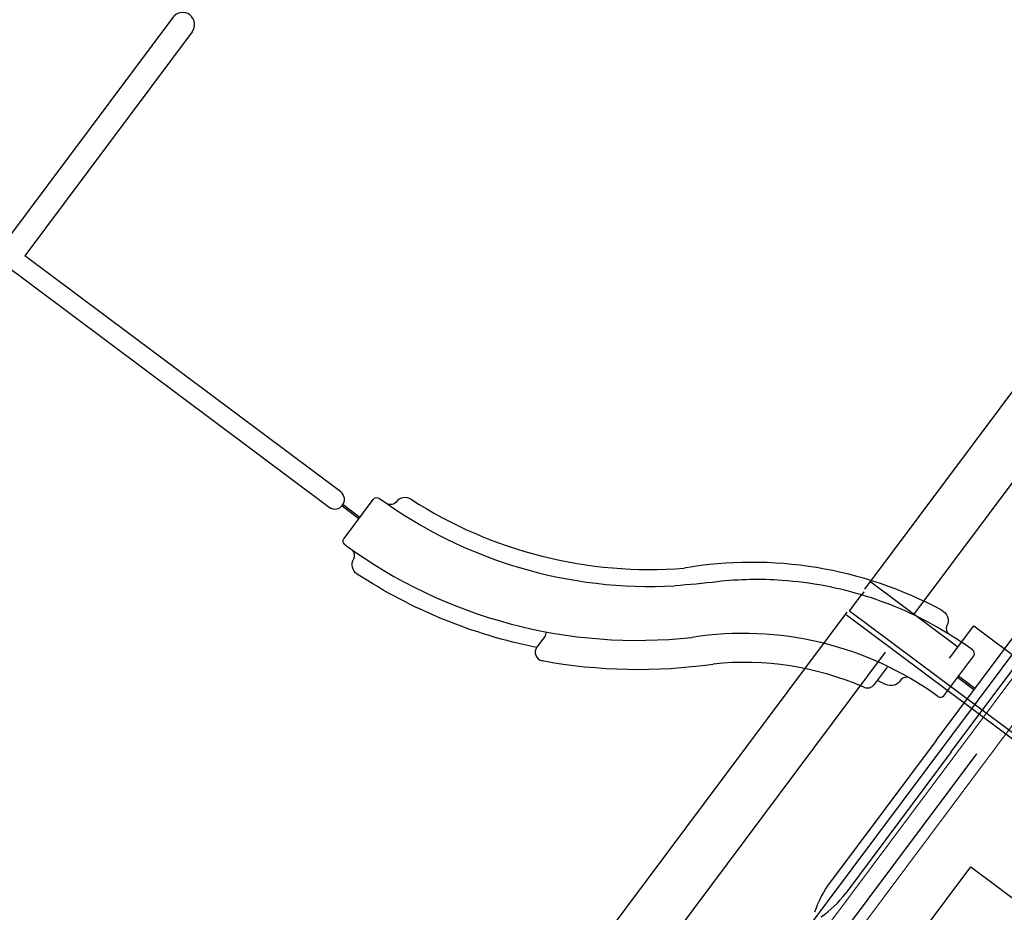
# Model space of a CAD drawing. Units: inches. Extents: x 5276 to 6182, y -5768 to -5280.
# Drawn here: x 5943 to 6011, y -5602 to -5540 of the extents above; entities that cross this region are included whole.
import ezdxf
from ezdxf.enums import TextEntityAlignment as Align

# ---------------------------------------------------------------- set-up
doc = ezdxf.new("R2010")
doc.units = ezdxf.units.IN
doc.header["$MEASUREMENT"] = 0
for name, color, linetype in [('2D_INFINITY_PAD-1', 3, 'Continuous'), ('2D_KBACCENT', 6, 'Continuous'), ('2D_KBVINYL', 1, 'Continuous'), ('2D_NUEPOST', 4, 'Continuous'), ('CPSC_SITDOWN', 6, 'Continuous'), ('TXT-HT', 7, 'Continuous')]:
    doc.layers.add(name, color=color, linetype=linetype)
doc.styles.add('SIMPLEX', font='SIMPLEX.shx')

# ---------------------------------------------------------------- blocks, each defined once
blk = doc.blocks.new('KBSQVD04')
at = {"layer": '2D_KBVINYL'}
blk.add_line((2.906, 0, -2), (45.094, 0, -2), dxfattribs=at)
at = {"layer": '2D_KBVINYL', "lineweight": 15}
blk.add_lwpolyline([(45.305, -1, 0.218452), (47, -2.695), (47, -45.305, 0.218452), (45.305, -47), (2.695, -47, 0.218452), (1, -45.305), (1, -2.695, 0.218452), (2.695, -1)], format="xyb", close=True, dxfattribs=at)
blk.add_lwpolyline([(6.25, -2.944), (41.75, -2.944), (41.75, -5.151), (29.08, -17.82)], dxfattribs=at)
at = {"layer": 'TXT-HT', "style": 'SIMPLEX', "flags": 8}
blk.add_attdef('LTHT', text='', height=5, dxfattribs=at).set_placement((24.318, -26.548, -2), align=Align.CENTER)
blk = doc.blocks.new('KBNURF01')
at = {"layer": '2D_NUEPOST'}
for p, q in [((-10.858, -22.993), (-10.858, 25.382)), ((-7.105, 25.156), (-7.105, -22.364)), ((-3.306, -20.525), (3.319, -20.525)), ((-3.306, -23.322), (-3.306, -20.525)), ((-3.306, -22.364), (-10.804, -22.364)), ((-10.805, -23.505), (-10.805, -23.473)), ((-10.805, -24.382), (-10.805, -23.505)), ((-10.804, -23.183), (-10.804, -23.382)), ((-10.804, -23.473), (-10.804, -23.382)), ((-10.805, -24.628), (-10.805, -24.382)), ((-10.89, -73.393), (-10.89, -25.017)), ((-10.805, -24.827), (-10.805, -24.628)), ((-10.805, -24.827), (58.849, -24.827)), ((-10.805, -25.186), (58.849, -25.186)), ((-7.105, -73.156), (-7.105, -25.636)), ((2.151, -73.156), (2.151, -27.475))]:
    blk.add_line(p, q, dxfattribs=at)
blk = doc.blocks.new('KBAXIS01')
at = {"layer": '2D_INFINITY_PAD-1', "elevation": 0.001}
for points in [[(25.913, -2.37, 0.377267), (25.634, -2.062), (22.192, -2.062, 0.384655), (21.913, -2.379, 0.028167), (22.08, -4.918, 0.059237), (23.333, -10.466, 0.058894), (25.945, -15.808, 0.046593), (28.682, -19.32, -0.011969), (30.674, -21.525, 0.458786)], [(25.914, -2.378, 0.19775), (32.822, -18.436)], [(20.985, -5.733, -0.419145), (21.622, -4.81, 0.369715), (22.013, -4.326, -1.030367)], [(26.065, -4.702, 0.372085), (26.532, -5.104, -0.398001), (27.413, -5.767), (27.531, -6.39)], [(20.985, -5.733, 0.167316), (29.304, -21.73)], [(28.469, -6.846, 0.347269), (27.894, -6.39)], [(28.469, -6.846, 0.128997), (33.418, -16.155)], [(40.314, -25.778, 0.080799), (33.418, -16.155)], [(42.051, -41.448, 0.187475), (32.822, -18.436)], [(36.798, -39.679, 0.164307), (29.304, -21.73)], [(38.051, -41.484, 0.173092), (30.674, -21.525)], [(38.569, -26.763, -0.200492), (38.902, -26.623), (39.778, -26.623, 0.56043), (40.307, -25.765, -1.628548)], [(39.811, -26.62, -0.095489), (43.165, -39.589, -0.401283), (42.463, -40.417, 0.375413), (42.041, -40.883, 1.017516)], [(36.798, -39.679, 0.394805), (37.574, -40.423, -0.380888), (38.038, -40.849, 0.735476)], [(42.051, -41.448, -0.442437), (41.736, -41.796), (38.366, -41.796, -0.411337), (38.051, -41.484, -1.009881)]]:
    blk.add_lwpolyline(points, format="xyb", dxfattribs=at)
blk.add_lwpolyline([(26.401, -6.39), (27.894, -6.39)], dxfattribs=at)
at = {"layer": '2D_KBACCENT'}
for p, q in [((28.429, 0.657, 0.068), (13.429, 0.657, 0.068)), ((28.429, 0.657, 0.068), (40.628, 0.657, 0.068)), ((28.429, -0.657, 0.068), (13.429, -0.657, 0.068)), ((28.429, -0.657, 0.068), (40.628, -0.657, 0.068)), ((39.304, -43.907), (39.304, -71.169)), ((40.616, -100.092), (40.616, -43.907)), ((19.96, -71.169), (39.304, -71.169)), ((19.96, -72.831), (39.304, -72.831))]:
    blk.add_line(p, q, dxfattribs=at)
at = {"layer": '2D_KBACCENT', "elevation": 0.068}
for points in [[(23.941, -0.657), (23.941, -1.51)], [(23.941, -0.657), (23.941, -2.062)], [(24.059, -0.657), (24.059, -1.51)], [(24.059, -0.657), (24.059, -2.062)]]:
    blk.add_lwpolyline(points, dxfattribs=at)
at = {"layer": '2D_KBACCENT'}
for points in [[(39.901, -43.254), (39.901, -41.796)], [(40.019, -43.254), (40.019, -41.796)]]:
    blk.add_lwpolyline(points, dxfattribs=at)
for centre, radius, start, end in [((40.628, -6.76, 0.068), 7.418, 71.63328, 90), ((40.628, 6.76, 0.068), 7.418, 270, 288.36672), ((39.96, -43.907), 0.656, 0, 180), ((19.96, -72), 0.831, 90, 270)]:
    blk.add_arc(centre, radius, start, end, dxfattribs=at)
blk = doc.blocks.new('KBSDPS00')
at = {"layer": 'CPSC_SITDOWN'}
blk.add_lwpolyline([(6.5, 14), (41.5, 14), (41.5, 0), (6.5, 0)], close=True, dxfattribs=at)

msp = doc.modelspace()

# ---------------------------------------------------------------- block references
for name, p, rotation in [('KBAXIS01', (6023.884, -5567.416, 32), 233.2358979623901), ('KBNURF01', (6023.884, -5567.416, 109), 323.2358979623901), ('KBSQVD04', (5995.155, -5605.869, 32), 53.23589796239008), ('KBSDPS00', (5995.155, -5605.869, 36), 323.2358979623901)]:
    msp.add_blockref(name, p, dxfattribs=dict(rotation=rotation))

doc.saveas('drawing.dxf')
